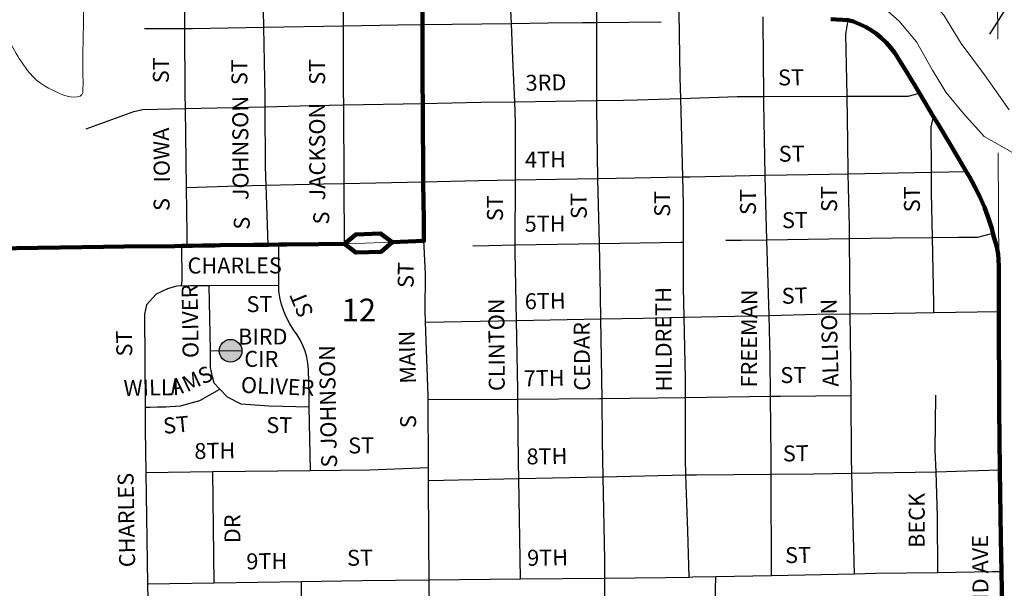
# Model space of a CAD drawing. Extents: x 227.54 to 234.77, y 209.36 to 214.18.
# Drawn here: x 230.41 to 231.27, y 211.01 to 211.51 of the extents above; entities that cross this region are included whole.
import ezdxf
from ezdxf.enums import TextEntityAlignment as Align

# ---------------------------------------------------------------- set-up
doc = ezdxf.new("R2010")
doc.units = ezdxf.units.MI
doc.header["$MEASUREMENT"] = 0
doc.linetypes.add('DOT', pattern=[0.025, 0.005, -0.02])
for name, color, linetype, lineweight in [('tdCiCityCuldesac', 7, 'Continuous', 0), ('tdCiCityStreetCL', 7, 'Continuous', 30), ('tdCiCityStreetTxt', 7, 'Continuous', 0), ('tdCiHydroRiver', 162, 'Continuous', 13), ('tdCiPriCL', 1, 'Continuous', 13), ('tdCiPriDiv', 1, 'Continuous', 120), ('tdCiPriDivCL', 2, 'Continuous', 13), ('tdCiPriNonDiv', 1, 'Continuous', 200), ('tdCiSectLine', 7, 'DOT', 13), ('tdCiSectNmbr', 7, 'Continuous', 0)]:
    doc.layers.add(name, color=color, linetype=linetype, lineweight=lineweight)
doc.styles.add('Style-GEOMETRICFUTURA_211_L_L', font='GEOMETRICFUTURA_211_L_L.shx')

# ---------------------------------------------------------------- blocks, each defined once
blk = doc.blocks.new('CULDES_8')
at = {"layer": 'tdCiCityCuldesac', "linetype": 'Continuous', "lineweight": 30, "ltscale": 0.05}
h = blk.add_hatch(color=7, dxfattribs=at)
edge = h.paths.add_edge_path()
edge.add_arc((-0.01, 0), 0.01, 0, 360)
at = {"layer": 'tdCiCityCuldesac', "color": 7, "linetype": 'Continuous', "lineweight": 30, "ltscale": 0.05}
blk.add_circle((-0.01, 0), 0.01, dxfattribs=at)

msp = doc.modelspace()

# ---------------------------------------------------------------- linework, layer by layer
at = {"layer": 'tdCiCityStreetCL', "color": 7, "linetype": 'Continuous', "lineweight": 30, "ltscale": 0.05}
for points in [[(230.91391, 211.51178), (230.91384, 211.54104), (230.9136, 211.55904), (230.91362, 211.56121), (230.91396, 211.56335), (230.91462, 211.56542), (230.91557, 211.56736), (230.9168, 211.56915), (230.92124, 211.57252), (230.92815, 211.57778), (230.93431, 211.58641), (230.94713, 211.60368), (230.96077, 211.62121), (230.96905, 211.61666), (230.97261, 211.61386), (230.97541, 211.60712), (230.97843, 211.59675), (230.97927, 211.5913), (230.97927, 211.58569), (230.97742, 211.56857)], [(230.55219, 211.5065), (230.55196, 211.5417), (230.55147, 211.56734), (230.55443, 211.5745), (230.55966, 211.58219), (230.5812, 211.61383)], [(230.69142, 211.50869), (230.6913, 211.53874), (230.69376, 211.55575), (230.70116, 211.57055), (230.72702, 211.6095)], [(230.83896, 211.51084), (230.83789, 211.53487), (230.8376, 211.53825), (230.83769, 211.54164), (230.83815, 211.54499), (230.83899, 211.54828), (230.84017, 211.55145), (230.8417, 211.55448), (230.84356, 211.55731), (230.87405, 211.60622)], [(230.62153, 211.50754), (230.62077, 211.55131), (230.62151, 211.56315), (230.62989, 211.57598), (230.63372, 211.58181)], [(230.98778, 211.44505), (230.98733, 211.46336), (230.98634, 211.52045), (230.98613, 211.52796), (230.98585, 211.53783), (230.9866, 211.54027), (230.98774, 211.54255), (230.98924, 211.54461), (230.99106, 211.54639), (230.99316, 211.54785), (230.99547, 211.54893), (231.01847, 211.55882), (231.02883, 211.57016)], [(231.25928, 211.50135), (231.28052, 211.53531), (231.28146, 211.5377)], [(231.06054, 211.44666), (231.06017, 211.51357), (231.05995, 211.51678)], [(230.62153, 211.50754), (230.69142, 211.50869)], [(230.69142, 211.50869), (230.73924, 211.50947), (230.76104, 211.50977), (230.83896, 211.51084)], [(230.69172, 211.43923), (230.69165, 211.45152), (230.69142, 211.50869)], [(230.83896, 211.51084), (230.87133, 211.51128), (230.90151, 211.51169), (230.91391, 211.51178)], [(230.8419, 211.44206), (230.84035, 211.47963), (230.83896, 211.51084)], [(230.91391, 211.51178), (230.97063, 211.51221)], [(230.91407, 211.44306), (230.91391, 211.51178)], [(231.13372, 211.4469), (231.13332, 211.47445), (231.13283, 211.50133), (231.13475, 211.51365)], [(230.51672, 211.50645), (230.55219, 211.5065)], [(230.55219, 211.5065), (230.55897, 211.50651), (230.62153, 211.50754)], [(230.55275, 211.43614), (230.55256, 211.4493), (230.55219, 211.5065)], [(230.62267, 211.43776), (230.6226, 211.44683), (230.62153, 211.50754)], [(231.13372, 211.4469), (231.17964, 211.44705), (231.18733, 211.44708), (231.19744, 211.44955)], [(230.62267, 211.43776), (230.65318, 211.43845), (230.69172, 211.43923)], [(230.69172, 211.43923), (230.76121, 211.44063), (230.81224, 211.44165), (230.8419, 211.44206)], [(230.6921, 211.37029), (230.69172, 211.43923)], [(230.8419, 211.44206), (230.91407, 211.44306)], [(230.84253, 211.37343), (230.84264, 211.42392), (230.8419, 211.44206)], [(230.91407, 211.44306), (230.93752, 211.44338), (230.9496, 211.44387), (230.98778, 211.44505)], [(230.91491, 211.37474), (230.91409, 211.43598), (230.91407, 211.44306)], [(230.98778, 211.44505), (231.03739, 211.44659), (231.06054, 211.44666)], [(230.98946, 211.37617), (230.98778, 211.44505)], [(231.06054, 211.44666), (231.13372, 211.4469)], [(231.06199, 211.3775), (231.06057, 211.44091), (231.06054, 211.44666)], [(231.13486, 211.37884), (231.13431, 211.40688), (231.13372, 211.4469)], [(230.46552, 211.41832), (230.50733, 211.43346), (230.51497, 211.43519), (230.55275, 211.43614)], [(230.55275, 211.43614), (230.56637, 211.43648), (230.62267, 211.43776)], [(230.55372, 211.36668), (230.55275, 211.43614)], [(230.62362, 211.36874), (230.62309, 211.38493), (230.62267, 211.43776)], [(231.20789, 211.38026), (231.20755, 211.4202), (231.2098, 211.42895)], [(231.06199, 211.3775), (231.11828, 211.37852), (231.13486, 211.37884)], [(231.13486, 211.37884), (231.20789, 211.38026)], [(231.1359, 211.32198), (231.13579, 211.33191), (231.13486, 211.37884)], [(231.20789, 211.38026), (231.23848, 211.38085)], [(231.20884, 211.32299), (231.20804, 211.362), (231.20789, 211.38026)], [(230.62362, 211.36874), (230.67389, 211.36989), (230.6921, 211.37029)], [(230.6921, 211.37029), (230.76155, 211.37179), (230.81027, 211.37285), (230.84253, 211.37343)], [(230.69239, 211.31748), (230.6921, 211.37029)], [(230.84241, 211.31635), (230.84253, 211.37343)], [(230.84253, 211.37343), (230.91491, 211.37474)], [(230.91491, 211.37474), (230.94713, 211.37532), (230.98946, 211.37617)], [(230.91621, 211.31763), (230.91507, 211.36274), (230.91491, 211.37474)], [(230.98946, 211.37617), (230.99596, 211.3763), (231.06199, 211.3775)], [(230.99007, 211.31887), (230.99004, 211.35214), (230.98946, 211.37617)], [(231.06343, 211.32091), (231.06255, 211.35263), (231.06199, 211.3775)], [(230.55372, 211.36668), (230.59868, 211.36817), (230.62362, 211.36874)], [(230.5543, 211.31564), (230.55429, 211.32575), (230.55372, 211.36668)], [(230.62532, 211.31658), (230.62362, 211.36874)], [(231.20884, 211.32299), (231.23172, 211.32328), (231.24873, 211.32328), (231.26193, 211.32661)], [(230.7635, 211.24867), (230.76314, 211.25859), (230.7636, 211.29071), (230.76227, 211.31502), (230.76221, 211.3199)], [(230.91621, 211.31763), (230.98789, 211.31887), (230.99007, 211.31887)], [(230.99068, 211.25283), (230.99011, 211.27892), (230.99007, 211.31887)], [(231.02741, 211.32059), (231.04084, 211.32057), (231.06343, 211.32091)], [(231.06343, 211.32091), (231.1359, 211.32198)], [(231.06528, 211.25452), (231.06343, 211.32091)], [(231.1359, 211.32198), (231.17377, 211.32254), (231.20884, 211.32299)], [(231.13662, 211.25589), (231.1359, 211.32198)], [(231.20996, 211.25697), (231.21002, 211.26508), (231.20884, 211.32299)], [(230.54939, 211.28041), (230.54985, 211.28555), (230.5496, 211.31558)], [(230.63468, 211.28118), (230.63467, 211.31671)], [(230.80521, 211.31572), (230.81911, 211.31595), (230.84241, 211.31635)], [(230.8435, 211.25007), (230.84239, 211.30999), (230.84241, 211.31635)], [(230.84241, 211.31635), (230.91621, 211.31763)], [(230.91764, 211.25136), (230.91736, 211.27177), (230.91621, 211.31763)], [(230.54939, 211.28041), (230.54484, 211.28023), (230.53695, 211.27776), (230.52709, 211.27307), (230.51846, 211.2637), (230.51673, 211.25556), (230.51733, 211.17382)], [(230.54939, 211.28041), (230.55717, 211.28072), (230.5736, 211.28082)], [(230.5736, 211.28082), (230.63468, 211.28118)], [(230.57468, 211.22365), (230.5736, 211.28082)], [(230.66151, 211.17407), (230.66132, 211.18444), (230.66082, 211.20713), (230.66033, 211.21252), (230.65934, 211.21784), (230.65788, 211.22304), (230.65594, 211.22809), (230.65356, 211.23295), (230.65074, 211.23756), (230.64751, 211.2419), (230.64428, 211.24714), (230.64147, 211.25262), (230.63909, 211.25829), (230.63716, 211.26413), (230.63569, 211.27011), (230.63468, 211.27618), (230.63468, 211.28118)], [(231.20996, 211.25697), (231.26714, 211.25793)], [(230.7635, 211.24867), (230.8435, 211.25007)], [(230.7659, 211.18055), (230.76589, 211.18397), (230.7635, 211.24867)], [(230.8435, 211.25007), (230.91764, 211.25136)], [(230.84471, 211.18105), (230.84461, 211.1894), (230.8435, 211.25007)], [(230.91764, 211.25136), (230.95478, 211.25201), (230.99068, 211.25283)], [(230.91858, 211.18154), (230.91764, 211.25136)], [(230.99068, 211.25283), (231.06528, 211.25452)], [(230.99184, 211.18256), (230.99184, 211.19926), (230.99068, 211.25283)], [(231.06528, 211.25452), (231.10718, 211.25547), (231.13662, 211.25589)], [(231.0666, 211.1836), (231.06631, 211.21751), (231.06528, 211.25452)], [(231.13662, 211.25589), (231.19374, 211.2567), (231.20996, 211.25697)], [(231.13726, 211.18418), (231.13709, 211.21258), (231.13662, 211.25589)], [(230.57468, 211.22365), (230.6023, 211.22326)], [(230.58286, 211.18972), (230.57789, 211.1949), (230.57658, 211.20056), (230.57468, 211.20871), (230.57468, 211.21444), (230.57468, 211.22365)], [(230.51733, 211.17382), (230.52168, 211.17394), (230.52823, 211.17412), (230.5355, 211.17432), (230.53942, 211.17443), (230.54879, 211.17517), (230.55562, 211.17711), (230.56531, 211.17986), (230.58286, 211.18972)], [(230.66151, 211.17407), (230.62622, 211.17468), (230.60156, 211.17665), (230.58973, 211.18257), (230.58286, 211.18972)], [(230.7659, 211.18055), (230.84471, 211.18105)], [(230.76613, 211.12096), (230.7659, 211.18055)], [(230.84471, 211.18105), (230.91638, 211.18151), (230.91858, 211.18154)], [(230.84558, 211.1113), (230.84535, 211.12504), (230.84471, 211.18105)], [(230.91858, 211.18154), (230.99184, 211.18256)], [(230.91968, 211.11289), (230.91909, 211.14402), (230.91858, 211.18154)], [(230.99184, 211.18256), (231.0666, 211.1836)], [(230.99227, 211.11445), (230.99184, 211.12849), (230.99184, 211.15), (230.99184, 211.18256)], [(231.0666, 211.1836), (231.07544, 211.18373), (231.13726, 211.18418)], [(231.06712, 211.11513), (231.06705, 211.12947), (231.0666, 211.1836)], [(231.13798, 211.11599), (231.13758, 211.13021), (231.13726, 211.18418)], [(231.21191, 211.11729), (231.21127, 211.13587), (231.2117, 211.18455)], [(230.51733, 211.17382), (230.51747, 211.15446), (230.51804, 211.1166)], [(230.66257, 211.11832), (230.66151, 211.17407)], [(230.66257, 211.11832), (230.71476, 211.11894), (230.76613, 211.12096)], [(230.76618, 211.10959), (230.76613, 211.12096)], [(231.21191, 211.11729), (231.22999, 211.11761), (231.26806, 211.11885)], [(230.51804, 211.1166), (230.57678, 211.1173)], [(230.51804, 211.1166), (230.51952, 211.01895)], [(230.57678, 211.1173), (230.66257, 211.11832)], [(230.57806, 211.01983), (230.57678, 211.1173)], [(230.76618, 211.10959), (230.84558, 211.1113)], [(230.84558, 211.1113), (230.91968, 211.11289)], [(230.84702, 211.02307), (230.84558, 211.1113)], [(230.91968, 211.11289), (230.99227, 211.11445)], [(230.92106, 211.02375), (230.92106, 211.0402), (230.91968, 211.11289)], [(230.99227, 211.11445), (231.00163, 211.11465), (231.06712, 211.11513)], [(230.99505, 211.0248), (230.9938, 211.06523), (230.99227, 211.11445)], [(231.06712, 211.11513), (231.10447, 211.11539), (231.13798, 211.11599)], [(231.06752, 211.02627), (231.06712, 211.11513)], [(231.13798, 211.11599), (231.21191, 211.11729)], [(231.14042, 211.02773), (231.13798, 211.11599)], [(231.21346, 211.02888), (231.21325, 211.07792), (231.21191, 211.11729)], [(230.76674, 211.02233), (230.76638, 211.05771), (230.76618, 211.10959)], [(230.84702, 211.02307), (230.92106, 211.02375)], [(230.88407, 210.97362), (230.92106, 210.97535), (230.92106, 211.02375)], [(230.92106, 211.02375), (230.97443, 211.02425), (230.99505, 211.0248)], [(230.99505, 211.0248), (230.99843, 211.02489), (231.01849, 211.02529)], [(231.0202, 210.81937), (231.01858, 210.91697), (231.01833, 211.01364), (231.01849, 211.02529)], [(231.01849, 211.02529), (231.06752, 211.02627)], [(231.06752, 211.02627), (231.14042, 211.02773)], [(231.14042, 211.02773), (231.15872, 211.0281), (231.21346, 211.02888)], [(231.21346, 211.02888), (231.26131, 211.02957), (231.26929, 211.02958)], [(230.51952, 211.01895), (230.51994, 210.9912), (230.52142, 210.97345), (230.52462, 210.96506), (230.53029, 210.96161), (230.65508, 210.96777), (230.65462, 211.02098)], [(230.51952, 211.01895), (230.57806, 211.01983)], [(230.57806, 211.01983), (230.65462, 211.02098)], [(230.65462, 211.02098), (230.7076, 211.02178), (230.76674, 211.02233)], [(230.76674, 211.02233), (230.84702, 211.02307)], [(230.7684, 210.87624), (230.76761, 210.93564), (230.76728, 210.96815), (230.76674, 211.02233)]]:
    msp.add_lwpolyline(points, dxfattribs=at)
at = {"layer": 'tdCiHydroRiver', "color": 141, "linetype": 'Continuous', "lineweight": 13, "ltscale": 0.05}
for points in [[(231.11036, 211.60848), (231.1298, 211.59842), (231.14975, 211.58397), (231.17588, 211.56125), (231.1975, 211.54257), (231.21887, 211.51797), (231.23403, 211.49315), (231.25459, 211.46557), (231.27619, 211.435)], [(231.28054, 211.39673), (231.25413, 211.4115), (231.23598, 211.43173), (231.22058, 211.45057), (231.20887, 211.46988), (231.19474, 211.49482), (231.17958, 211.51274), (231.16189, 211.52837), (231.1338, 211.54848), (231.10807, 211.56802), (231.09244, 211.58094)]]:
    msp.add_lwpolyline(points, dxfattribs=at)
msp.add_open_spline([(230.46243, 211.66351), (230.46127, 211.65867), (230.46223, 211.65347), (230.461, 211.64863), (230.45965, 211.64335), (230.45352, 211.64086), (230.45108, 211.63566), (230.44824, 211.6296), (230.44473, 211.6235), (230.44574, 211.61736), (230.44716, 211.60872), (230.45079, 211.60011), (230.45261, 211.59142), (230.45654, 211.57258), (230.46294, 211.55361), (230.46328, 211.53422), (230.46361, 211.51566), (230.46273, 211.4971), (230.46252, 211.47854), (230.46241, 211.46913), (230.46324, 211.45972), (230.46252, 211.45032), (230.46203, 211.44394), (230.44902, 211.44628), (230.44345, 211.44879), (230.43385, 211.45313), (230.4234, 211.45795), (230.41599, 211.4671), (230.40534, 211.48027), (230.3986, 211.49364), (230.39235, 211.50829), (230.38854, 211.51721), (230.38778, 211.52727), (230.3832, 211.53575), (230.37834, 211.54473), (230.371, 211.5523), (230.36565, 211.56092), (230.36161, 211.56743), (230.36086, 211.57644), (230.35498, 211.58151), (230.34506, 211.59005), (230.33473, 211.59789), (230.32447, 211.60592), (230.31633, 211.61228), (230.30819, 211.61862), (230.30006, 211.62499), (230.29109, 211.63201), (230.28224, 211.63921), (230.27336, 211.64634), (230.26944, 211.64949), (230.26689, 211.65398), (230.26268, 211.65702), (230.25609, 211.66178), (230.24669, 211.65952), (230.23904, 211.65778), (230.2216, 211.65382), (230.20491, 211.65161), (230.19022, 211.6349), (230.17929, 211.62246), (230.17742, 211.60857), (230.18031, 211.596), (230.1826, 211.58602), (230.18661, 211.57596), (230.19175, 211.56625), (230.19547, 211.55923), (230.20142, 211.5547), (230.20472, 211.54719), (230.20837, 211.53885), (230.20954, 211.53039), (230.20929, 211.52202), (230.20892, 211.50954), (230.20609, 211.49709), (230.20167, 211.48464), (230.20063, 211.48174), (230.19931, 211.47919), (230.19709, 211.47701), (230.19142, 211.47147), (230.18172, 211.47332), (230.17573, 211.46939), (230.17074, 211.46611), (230.16795, 211.4591), (230.16277, 211.45566), (230.15981, 211.45369), (230.15495, 211.45238), (230.15209, 211.45413), (230.14521, 211.45833), (230.14158, 211.46834), (230.13454, 211.4732), (230.12425, 211.48031), (230.11401, 211.48841), (230.10175, 211.49227), (230.08941, 211.49615), (230.07705, 211.49856), (230.06437, 211.4999), (230.0476, 211.50167), (230.03082, 211.50274), (230.01403, 211.50371), (230.00084, 211.50447), (229.98757, 211.50495), (229.97437, 211.50295), (229.9643, 211.50142), (229.9566, 211.49351), (229.9492, 211.48617), (229.9419, 211.47893), (229.941, 211.46834), (229.93318, 211.461), (229.92495, 211.45326), (229.91535, 211.44898), (229.90572, 211.44574), (229.90238, 211.44462), (229.89829, 211.44875), (229.89505, 211.44803), (229.89209, 211.44737), (229.89291, 211.43999), (229.88971, 211.43964), (229.88589, 211.43923), (229.88208, 211.44306), (229.87827, 211.44269), (229.86682, 211.44158), (229.85538, 211.44152), (229.84394, 211.43354), (229.83661, 211.42843), (229.83327, 211.42264), (229.82945, 211.416), (229.82127, 211.40175), (229.81545, 211.3867), (229.80733, 211.37252), (229.8005, 211.36058), (229.79404, 211.34972), (229.78369, 211.33896), (229.77801, 211.33306), (229.77089, 211.33023), (229.76385, 211.32828), (229.75842, 211.32678), (229.75227, 211.33527), (229.74707, 211.33286), (229.7379, 211.3286), (229.73077, 211.3204), (229.7219, 211.31531), (229.71589, 211.31186), (229.70889, 211.30829), (229.70284, 211.30692), (229.69906, 211.30607), (229.69693, 211.31467), (229.69292, 211.31531), (229.68302, 211.3169), (229.67095, 211.31066), (229.66089, 211.31379), (229.65368, 211.31603), (229.64692, 211.3199), (229.63953, 211.32218), (229.635, 211.32358), (229.63033, 211.32507), (229.6258, 211.32523), (229.61631, 211.32555), (229.60701, 211.31855), (229.59758, 211.31684), (229.58877, 211.31525), (229.57835, 211.31155), (229.57012, 211.31608), (229.56362, 211.31965), (229.55916, 211.32545), (229.55334, 211.32981), (229.54862, 211.33334), (229.54424, 211.33894), (229.53885, 211.33972), (229.52861, 211.3412), (229.51731, 211.33423), (229.50681, 211.33057), (229.49761, 211.32736), (229.48851, 211.32385), (229.47935, 211.32065), (229.47453, 211.31897), (229.46908, 211.3195), (229.46427, 211.31766), (229.45852, 211.31546), (229.47001, 211.30353), (229.46486, 211.2993), (229.45845, 211.29402), (229.45165, 211.28972), (229.44427, 211.28938), (229.43817, 211.2891), (229.4321, 211.29381), (229.42596, 211.29396), (229.4189, 211.29413), (229.41156, 211.28779), (229.40461, 211.29014), (229.394, 211.29374), (229.38485, 211.30037), (229.37486, 211.30464), (229.3675, 211.30778), (229.35932, 211.30966), (229.35198, 211.31303), (229.3461, 211.31571), (229.34715, 211.32625), (229.34206, 211.32981), (229.3336, 211.33571), (229.31817, 211.33392), (229.31079, 211.3382), (229.30747, 211.34012), (229.30415, 211.34705), (229.30087, 211.34887), (229.29553, 211.35185), (229.29019, 211.33048), (229.28486, 211.33133), (229.28231, 211.33174), (229.27977, 211.33909), (229.27723, 211.33972), (229.27246, 211.34091), (229.2626, 211.3287), (229.2574, 211.33209), (229.25347, 211.33465), (229.26012, 211.34538), (229.25663, 211.34811), (229.25506, 211.34934), (229.25136, 211.34893), (229.24977, 211.3504), (229.24587, 211.35401), (229.2461, 211.36306), (229.24062, 211.36565), (229.22886, 211.37122), (229.21662, 211.37452), (229.20401, 211.37633), (229.20072, 211.37681), (229.19731, 211.37659), (229.19409, 211.3771), (229.18644, 211.37831), (229.17956, 211.38521), (229.17197, 211.38549), (229.16228, 211.38583), (229.15168, 211.38372), (229.14222, 211.38015), (229.12764, 211.37464), (229.1132, 211.36907), (229.09875, 211.36337), (229.08241, 211.35692), (229.06633, 211.34999), (229.04993, 211.34354), (229.04204, 211.34043), (229.03272, 211.33764), (229.02476, 211.34048), (229.01967, 211.34231), (229.01457, 211.34413), (229.00948, 211.34596)], degree=3, knots=[0, 0, 0, 0, 0.00687, 0.00687, 0.00687, 0.014369, 0.014369, 0.014369, 0.02313, 0.02313, 0.02313, 0.035454, 0.035454, 0.035454, 0.06219, 0.06219, 0.06219, 0.087774, 0.087774, 0.087774, 0.10074, 0.10074, 0.10074, 0.109528, 0.109528, 0.109528, 0.12469, 0.12469, 0.12469, 0.14651, 0.14651, 0.14651, 0.159807, 0.159807, 0.159807, 0.173903, 0.173903, 0.173903, 0.184561, 0.184561, 0.184561, 0.202511, 0.202511, 0.202511, 0.216742, 0.216742, 0.216742, 0.232448, 0.232448, 0.232448, 0.239386, 0.239386, 0.239386, 0.250255, 0.250255, 0.250255, 0.275024, 0.275024, 0.275024, 0.293467, 0.293467, 0.293467, 0.30811, 0.30811, 0.30811, 0.318704, 0.318704, 0.318704, 0.330458, 0.330458, 0.330458, 0.347983, 0.347983, 0.347983, 0.352069, 0.352069, 0.352069, 0.362488, 0.362488, 0.362488, 0.371165, 0.371165, 0.371165, 0.37612, 0.37612, 0.37612, 0.388024, 0.388024, 0.388024, 0.405454, 0.405454, 0.405454, 0.422979, 0.422979, 0.422979, 0.446174, 0.446174, 0.446174, 0.464399, 0.464399, 0.464399, 0.478297, 0.478297, 0.478297, 0.492004, 0.492004, 0.492004, 0.506436, 0.506436, 0.506436, 0.511453, 0.511453, 0.511453, 0.516022, 0.516022, 0.516022, 0.521462, 0.521462, 0.521462, 0.537783, 0.537783, 0.537783, 0.548237, 0.548237, 0.548237, 0.570648, 0.570648, 0.570648, 0.589509, 0.589509, 0.589509, 0.599857, 0.599857, 0.599857, 0.607848, 0.607848, 0.607848, 0.621944, 0.621944, 0.621944, 0.631515, 0.631515, 0.631515, 0.637482, 0.637482, 0.637482, 0.652217, 0.652217, 0.652217, 0.662759, 0.662759, 0.662759, 0.66922, 0.66922, 0.66922, 0.682747, 0.682747, 0.682747, 0.695367, 0.695367, 0.695367, 0.705328, 0.705328, 0.705328, 0.713396, 0.713396, 0.713396, 0.728703, 0.728703, 0.728703, 0.742115, 0.742115, 0.742115, 0.74918, 0.74918, 0.74918, 0.757619, 0.757619, 0.757619, 0.76812, 0.76812, 0.76812, 0.776789, 0.776789, 0.776789, 0.786757, 0.786757, 0.786757, 0.801959, 0.801959, 0.801959, 0.813156, 0.813156, 0.813156, 0.822111, 0.822111, 0.822111, 0.836986, 0.836986, 0.836986, 0.843681, 0.843681, 0.843681, 0.854595, 0.854595, 0.854595, 0.859805, 0.859805, 0.859805, 0.869566, 0.869566, 0.869566, 0.876934, 0.876934, 0.876934, 0.880258, 0.880258, 0.880258, 0.888431, 0.888431, 0.888431, 0.905953, 0.905953, 0.905953, 0.910522, 0.910522, 0.910522, 0.921391, 0.921391, 0.921391, 0.935276, 0.935276, 0.935276, 0.956686, 0.956686, 0.956686, 0.980893, 0.980893, 0.980893, 0.992542, 0.992542, 0.992542, 1, 1, 1, 1], dxfattribs=at)
at = {"layer": 'tdCiPriCL', "color": 1, "linetype": 'Continuous', "lineweight": 13, "ltscale": 0.05}
for points in [[(230.28968, 211.31169), (230.48089, 211.31462), (230.4988, 211.3149), (230.54351, 211.31539), (230.5496, 211.31558), (230.5543, 211.31564), (230.55543, 211.31565), (230.55887, 211.3157), (230.56774, 211.31582), (230.57893, 211.31597), (230.58353, 211.31603), (230.61246, 211.31641), (230.62532, 211.31658), (230.63467, 211.31671), (230.63569, 211.31672), (230.64171, 211.3168), (230.66967, 211.31717), (230.69239, 211.31748), (230.7025, 211.31761), (230.73435, 211.31882), (230.76221, 211.3199), (230.76195, 211.3401), (230.76179, 211.35326), (230.76155, 211.37179), (230.76156, 211.37404), (230.7613, 211.43426), (230.76121, 211.44063), (230.76095, 211.45695), (230.76095, 211.47474), (230.76104, 211.50977), (230.76095, 211.5255)], [(231.27093, 210.9477), (231.26929, 211.02958), (231.26871, 211.05867), (231.26806, 211.11885), (231.26748, 211.17285), (231.26714, 211.25793), (231.26698, 211.29714), (231.26674, 211.30355), (231.26638, 211.30834), (231.26564, 211.31308), (231.26453, 211.31774), (231.26304, 211.3223), (231.26193, 211.32661), (231.26082, 211.33093), (231.2578, 211.34031), (231.25433, 211.34953), (231.25043, 211.35858), (231.24609, 211.36743), (231.24134, 211.37606), (231.23848, 211.38085), (231.22544, 211.40273), (231.21372, 211.42242), (231.2098, 211.42895), (231.19744, 211.44955), (231.18634, 211.46804), (231.17549, 211.4853), (231.17199, 211.48983), (231.16816, 211.49408), (231.16402, 211.49803), (231.15958, 211.50164), (231.15488, 211.50491), (231.14995, 211.50781), (231.14481, 211.51032), (231.13949, 211.51243), (231.13475, 211.51365), (231.11959, 211.5147)]]:
    msp.add_lwpolyline(points, dxfattribs=at)
at = {"layer": 'tdCiPriDiv', "linetype": 'Continuous', "ltscale": 0.05}
for points in [[(230.69239, 211.31748), (230.70229, 211.32561), (230.7023, 211.32561), (230.72405, 211.32643), (230.73435, 211.31882)], [(230.69239, 211.31748), (230.7025, 211.30961), (230.7027, 211.30961), (230.72466, 211.31044), (230.73435, 211.31882)]]:
    msp.add_lwpolyline(points, dxfattribs=at)
at = {"layer": 'tdCiPriDivCL', "color": 2, "linetype": 'Continuous', "lineweight": 13, "ltscale": 0.05}
msp.add_lwpolyline([(230.69239, 211.31748), (230.7025, 211.31761), (230.73435, 211.31882)], dxfattribs=at)
at = {"layer": 'tdCiPriNonDiv', "color": 1, "linetype": 'Continuous', "ltscale": 0.05}
for points in [[(230.73435, 211.31882), (230.76221, 211.3199), (230.76195, 211.3401), (230.76179, 211.35326), (230.76155, 211.37179), (230.76156, 211.37404), (230.7613, 211.43426), (230.76121, 211.44063), (230.76095, 211.45695), (230.76095, 211.47474), (230.76104, 211.50977), (230.76095, 211.5255), (230.7614, 211.53128), (230.76227, 211.53701), (230.76354, 211.54267), (230.76521, 211.54822), (230.76728, 211.55364), (230.76972, 211.5589), (230.77254, 211.56397), (230.78057, 211.57613), (230.78265, 211.57926), (230.80854, 211.62094), (230.8217, 211.64118)], [(231.27093, 210.9477), (231.26929, 211.02958), (231.26871, 211.05867), (231.26806, 211.11885), (231.26748, 211.17285), (231.26714, 211.25793), (231.26698, 211.29714), (231.26674, 211.30355), (231.26638, 211.30834), (231.26564, 211.31308), (231.26453, 211.31774), (231.26304, 211.3223), (231.26193, 211.32661), (231.26082, 211.33093), (231.2578, 211.34031), (231.25433, 211.34953), (231.25043, 211.35858), (231.24609, 211.36743), (231.24134, 211.37606), (231.23848, 211.38085), (231.22544, 211.40273), (231.21372, 211.42242), (231.2098, 211.42895), (231.19744, 211.44955), (231.18634, 211.46804), (231.17549, 211.4853), (231.17199, 211.48983), (231.16816, 211.49408), (231.16402, 211.49803), (231.15958, 211.50164), (231.15488, 211.50491), (231.14995, 211.50781), (231.14481, 211.51032), (231.13949, 211.51243), (231.13475, 211.51365), (231.11959, 211.5147)], [(230.28968, 211.31169), (230.48089, 211.31462), (230.4988, 211.3149), (230.54351, 211.31539), (230.5496, 211.31558), (230.5543, 211.31564), (230.55543, 211.31565), (230.55887, 211.3157), (230.56774, 211.31582), (230.57893, 211.31597), (230.58353, 211.31603), (230.61246, 211.31641), (230.62532, 211.31658), (230.63467, 211.31671), (230.63569, 211.31672), (230.64171, 211.3168), (230.66967, 211.31717), (230.69239, 211.31748)]]:
    msp.add_lwpolyline(points, dxfattribs=at)
at = {"layer": 'tdCiSectLine', "color": 7, "linetype": 'DOT', "lineweight": 13, "ltscale": 0.05}
msp.add_line((231.26698, 211.29714), (231.26545, 211.62544), dxfattribs=at)

# ---------------------------------------------------------------- block references
at = {"layer": 'tdCiCityCuldesac', "color": 7, "linetype": 'Continuous', "lineweight": 30, "ltscale": 0.05, "xscale": 1.000001685776054, "yscale": 1.000001685776054, "zscale": 1.000001685776054, "rotation": 359.020780667652}
msp.add_blockref('CULDES_8', (230.6023, 211.22326), dxfattribs=at)

# ---------------------------------------------------------------- texts
at = {"layer": 'tdCiCityStreetTxt', "color": 7, "linetype": 'Continuous', "lineweight": 0, "style": 'Style-GEOMETRICFUTURA_211_L_L'}
for s, rotation, p in [('ST', 89.95462, (230.53813, 211.45834)), ('ST', 90.03473, (230.60708, 211.45666)), ('ST', 90.26231, (230.67541, 211.45699)), ('3RD', 1.05218, (230.85152, 211.45165)), ('ST', 0.90856, (231.07321, 211.45633)), ('JOHNSON', 90.23077, (230.60816, 211.35572)), ('JACKSON', 90.14226, (230.67554, 211.35549)), ('IOWA', 90.98892, (230.53906, 211.37132)), ('4TH', 0.73829, (230.85102, 211.38415)), ('ST', 0.42535, (231.07374, 211.38941)), ('ST', 90.45565, (230.90522, 211.33916)), ('ST', 90.07299, (230.97841, 211.34103)), ('ST', 90.06155, (231.05375, 211.34266)), ('ST', 90.08036, (231.12499, 211.34524)), ('ST', 90.36978, (231.19779, 211.34507)), ('S', 89.49549, (230.53872, 211.34608)), ('ST', 89.84643, (230.83155, 211.33718)), ('S', 89.51781, (230.67896, 211.33431)), ('ST', 0.90149, (231.07666, 211.33101)), ('S', 89.51781, (230.60912, 211.32972)), ('5TH ', 0.42826, (230.85067, 211.32792)), ('CHARLES', 0.07452, (230.55454, 211.29126)), ('ST', 89.60822, (230.75313, 211.27854)), ('OLIVER', 90.91932, (230.56434, 211.21721)), ('6TH', 1.14182, (230.85085, 211.25981)), ('HILDRETH', 90.41552, (230.97991, 211.18779)), ('FREEMAN', 89.7716, (231.05458, 211.19114)), ('ST', 1.13473, (231.07646, 211.26463)), ('ST', 0.80711, (230.60642, 211.25732)), ('ST', 112.27066, (230.66555, 211.25622)), ('CLINTON', 90.32489, (230.83313, 211.18807)), ('ALLISON', 91.46873, (231.12646, 211.19197)), ('ST', 90.67115, (230.50607, 211.21848)), ('BIRD', 0.07452, (230.59891, 211.22891)), ('CEDAR', 90.41114, (230.90808, 211.18837)), ('MAIN', 91.63634, (230.75516, 211.19474)), ('CIR', 0.07452, (230.60438, 211.2093)), ('JOHNSON', 91.00629, (230.68552, 211.13705)), ('MS', 25.53075, (230.55397, 211.18682)), ('7TH', 0.90578, (230.84985, 211.19218)), ('ST', 0.56115, (231.0752, 211.19506)), ('WILLI', 0.91164, (230.49845, 211.18379)), ('A', 7.35987, (230.54017, 211.1848)), ('OLIVER', 357.49982, (230.6012, 211.18661)), ('ST', 5.21736, (230.53378, 211.15044)), ('ST', 359.78437, (230.62374, 211.15121)), ('S', 90.66172, (230.75533, 211.1556)), ('ST', 0.80711, (230.69572, 211.13322)), ('8TH', 1.00279, (230.56066, 211.12833)), ('8TH', 0.67038, (230.85231, 211.12367)), ('ST', 1.04126, (231.07748, 211.12621)), ('S', 90.66172, (230.68595, 211.12099)), ('CHARLES', 91.03737, (230.50858, 211.03354)), ('BECK', 89.87021, (231.20186, 211.05029)), ('DR', 90.56672, (230.60106, 211.05453)), ('ST', 0.77099, (231.07939, 211.03698)), ('9TH', 0.77509, (230.60629, 211.03153)), ('ST', 0.92176, (230.6947, 211.0346)), ('9TH', 0.67402, (230.85289, 211.03467))]:
    msp.add_text(s, height=0.014, rotation=rotation, dxfattribs=at).set_placement(p)
msp.add_text('S GRAND AVE', height=0.014, rotation=90.46791, dxfattribs=at).set_placement((231.25802, 211.00293), align=Align.CENTER)
at = {"layer": 'tdCiSectNmbr', "color": 7, "linetype": 'Continuous', "lineweight": 0, "style": 'Style-GEOMETRICFUTURA_211_L_L'}
msp.add_text('12', height=0.02, rotation=0.03433, dxfattribs=at).set_placement((230.68987, 211.24922))

doc.saveas('drawing.dxf')
